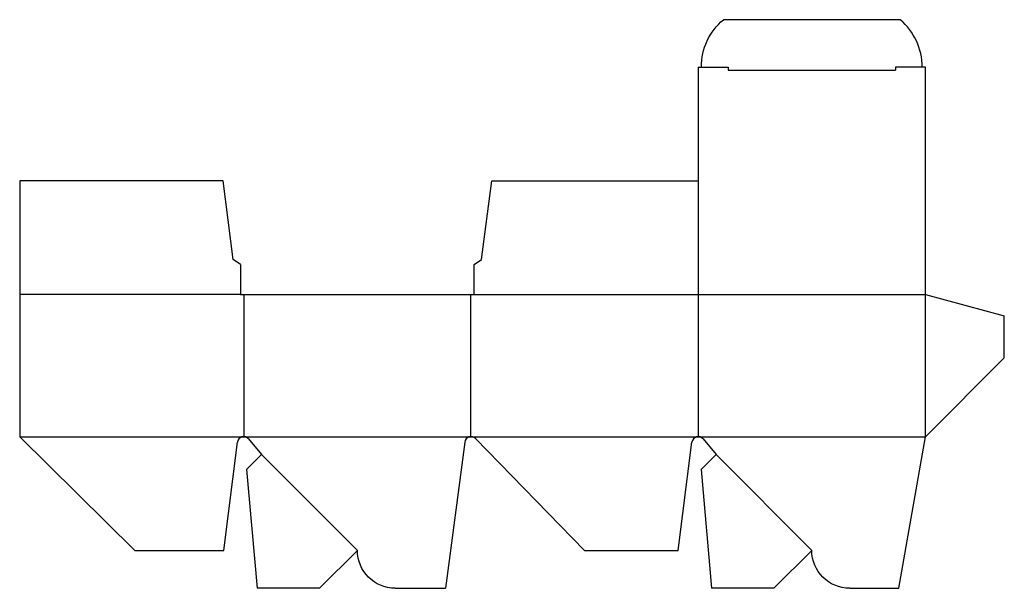
# Model space of a CAD drawing. Extents: x 0 to 312, y -12 to 168.
import ezdxf

# ---------------------------------------------------------------- set-up
doc = ezdxf.new("R2010")
doc.units = 0
doc.header["$MEASUREMENT"] = 0
for name, color, linetype in [('CREASE', 7, 'CONTINUOUS'), ('PERSERVLAY_T5000_00_99_000', 7, 'CONTINUOUS'), ('THRU-CUT', 7, 'CONTINUOUS')]:
    doc.layers.add(name, color=color, linetype=linetype)

msp = doc.modelspace()

# ---------------------------------------------------------------- linework, layer by layer
at = {"layer": 'CREASE', "color": 3}
for p, q in [((224.53, 152), (277.48, 152)), ((70, 81), (0, 81)), ((71, 81), (71, 36)), ((143, 36), (143, 81)), ((144, 81), (287, 81)), ((215, 81), (215, 36)), ((287, 36), (287, 81)), ((0, 36), (71, 36)), ((71, 36), (143, 36)), ((143, 36), (215, 36)), ((215, 36), (287, 36))]:
    msp.add_line(p, q, dxfattribs=at)
at = {"layer": 'PERSERVLAY_T5000_00_99_000', "color": 151}
for p, q in [((76.66, 30.34), (107, 0)), ((220.66, 30.34), (251, 0))]:
    msp.add_line(p, q, dxfattribs=at)
at = {"layer": 'THRU-CUT', "color": 5}
for p, q in [((279.03, 168), (222.97, 168)), ((215, 153), (224.53, 153)), ((215, 153), (215, 81)), ((224.53, 153), (224.53, 152)), ((277.48, 153), (277.48, 152)), ((287, 153), (277.48, 153)), ((287, 81), (287, 153)), ((64.44, 117), (0, 117)), ((0, 117), (0, 36)), ((67.62, 92.11), (64.44, 117)), ((146.38, 92.11), (149.56, 117)), ((149.56, 117), (215, 117)), ((70, 90.52), (67.62, 92.11)), ((70, 90.52), (70, 81)), ((144, 90.52), (146.38, 92.11)), ((144, 81), (144, 90.52)), ((70, 81), (144, 81)), ((287, 81), (312, 74.3)), ((312, 61), (312, 74.3)), ((287, 36), (312, 61)), ((0, 36), (36.49, 0)), ((72.54, 35.28), (76.66, 30.34)), ((179, 0), (144.43, 35.4)), ((216.54, 35.28), (220.66, 30.34)), ((278.54, -12), (287, 36)), ((64.65, 0), (69.02, 34.25)), ((141.02, 34.26), (134.89, -12)), ((208.65, 0), (213.02, 34.25)), ((76.66, 30.34), (71.91, 25.6)), ((220.66, 30.34), (215.91, 25.6)), ((71.91, 25.6), (75.2, -12)), ((215.91, 25.6), (219.2, -12)), ((36.49, 0), (64.65, 0)), ((107, 0), (95, -12)), ((179, 0), (208.65, 0)), ((251, 0), (239, -12)), ((95, -12), (75.2, -12)), ((119, -12), (134.89, -12)), ((239, -12), (219.2, -12)), ((263, -12), (278.54, -12))]:
    msp.add_line(p, q, dxfattribs=at)
at = {"layer": 'THRU-CUT', "color": 5, "extrusion": (0, 0, -1)}
for centre, radius, start, end in [((-235.62, 153), 19.62, 0, 49.8475), ((-119, 0), 12, 270, 0), ((-263, 0), 12, 270, 0)]:
    msp.add_arc(centre, radius, start, end, dxfattribs=at)
at = {"layer": 'THRU-CUT', "color": 5}
for centre, radius, start, end in [((266.37, 153), 19.62, 0, 49.8475), ((71, 34), 2, 39.847, 172.7396), ((143, 34), 2, 44.3218, 172.454), ((215, 34), 2, 39.847, 172.7396)]:
    msp.add_arc(centre, radius, start, end, dxfattribs=at)

doc.saveas('drawing.dxf')
